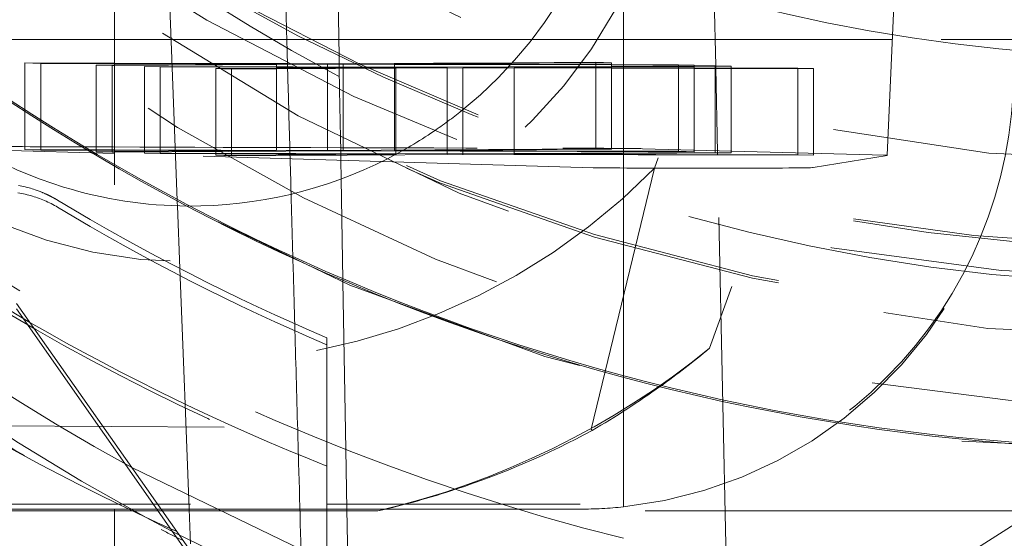
# Model space of a CAD drawing. Units: millimetres. Extents: x 1309 to 1899, y 8 to 893.
# Drawn here: x 1410 to 1412, y 436 to 437 of the extents above; entities that cross this region are included whole.
import ezdxf

# ---------------------------------------------------------------- set-up
doc = ezdxf.new("R2010")
doc.units = ezdxf.units.MM
for name, pattern in [('_..__..__..__.._', [1.7999999999999998, 0.8999999999999999, -0.8999999999999999]), ('______..__..__..', [7.200000000000001, 2.7, -0.8999999999999999, 0.8999999999999999, -0.8999999999999999, 0.8999999999999999, -0.8999999999999999]), ('________________', [0])]:
    doc.linetypes.add(name, pattern=pattern)
doc.layers.add('Ansichten', color=7, linetype='Continuous')
doc.layers.add('Maße', color=7, linetype='Continuous')
doc.dimstyles.get("Standard").update_dxf_attribs({"dimtxt": 0.18, "dimasz": 0.18, "dimexe": 0.18, "dimexo": 0.0625, "dimgap": 0.09, "dimtad": 0, "dimtih": 1, "dimtoh": 1, "dimdec": 4, "dimzin": 0, "dimdsep": 46, "dimtxsty": 'Standard', "dimcen": 0.09, "dimadec": 0, "dimazin": 0, "dimtfac": 1, "dimtdec": 4, "dimtofl": 0, "dimtmove": 0, "dimatfit": 3, "dimfxl": 0, "dimtolj": 1, "dimtzin": 0, "dimarcsym": 0})

# ---------------------------------------------------------------- blocks, each defined once
blk = doc.blocks.new('*D1')
at = {"layer": 'Defpoints', "color": 0}
for p in [(1391.5, 441.904469911706), (1783.5, 169.7544699117061), (1783.5, 7.558746607002398)]:
    blk.add_point(p, dxfattribs=at)
at = {"layer": 'Maße', "color": 0, "lineweight": -2}
for p, q in [((1391.5, 441.841969911706), (1391.5, 13.3787466070024)), ((1783.5, 169.6919699117061), (1783.5, 13.3787466070024)), ((1403.5, 13.5587466070024), (1771.5, 13.5587466070024))]:
    blk.add_line(p, q, dxfattribs=at)
at = {"layer": 'Maße', "color": 0}
for points in [[(1403.5, 15.5587466070024), (1403.5, 11.5587466070024), (1391.5, 13.5587466070024)], [(1771.5, 11.5587466070024), (1771.5, 15.5587466070024), (1783.5, 13.5587466070024)]]:
    blk.add_solid(points, dxfattribs=at)
at = {"layer": 'Maße', "color": 0, "insert": (1576.790393218813, 19.6487466070024), "char_height": 12, "attachment_point": 5}
blk.add_mtext('\\A1;392', dxfattribs=at)
blk = doc.blocks.new('@725')
at = {"layer": 'Maße', "color": 212, "linetype": '_..__..__..__.._', "lineweight": 9}
for p, q in [((1412.045527589019, 438.0844976647062), (1411.421198961317, 436.3691951114179)), ((1412.215681557604, 437.7869771271191), (1411.548119928676, 435.9528946971744)), ((1411.35, 436.3709003566883), (1411.35, 437.278156621586)), ((1410.175000000308, 437.23016489962), (1410.175000000308, 435.581546546914)), ((1411.958205864534, 436.3986887100512), (1411.993515510547, 437.2074001625626)), ((1410.684324175061, 437.1361805987171), (1410.693209049612, 436.6271742696167)), ((1411.562614800551, 436.6055344155376), (1411.551169356185, 437.1426510780104)), ((1410.30621094565, 436.6426130892851), (1410.301631231809, 436.7616274102406)), ((1410.175000000308, 436.6658687668829), (1409.728594316703, 436.6658687668829)), ((1410.266817346107, 436.6658687668829), (1410.175000000308, 436.6658687668829)), ((1410.46817231619, 436.6658687668829), (1410.266817346107, 436.6658687668829)), ((1410.572616688682, 436.6658687668829), (1410.46817231619, 436.6658687668829)), ((1410.615419541167, 436.6658687668829), (1410.572616688682, 436.6658687668829)), ((1410.692533624308, 436.6658687668829), (1410.615419541167, 436.6658687668829)), ((1411.138010981303, 436.6658687668829), (1410.692533624308, 436.6658687668829)), ((1411.561329133004, 436.6658687668829), (1411.138010981303, 436.6658687668829)), ((1411.969871376626, 436.6658687668829), (1411.561329133004, 436.6658687668829)), ((1412.983120480786, 436.6658687668829), (1411.969871376626, 436.6658687668829)), ((1410.319610215557, 436.2944024664805), (1410.30621094565, 436.6426130892851)), ((1410.693209049612, 436.6271742696167), (1410.693503240052, 436.6103203685735)), ((1409.968295511138, 436.6119608405411), (1410.004671611282, 436.610885434371)), ((1409.968295511138, 436.6119608405411), (1409.968295511138, 436.5009202908582)), ((1410.175000000308, 436.6114293059898), (1409.968295511138, 436.6119608405411)), ((1410.004671611282, 436.610885434371), (1410.004671611282, 436.4118703615251)), ((1410.004671611282, 436.610885434371), (1410.175000000308, 436.6104478240773)), ((1410.175000000308, 436.607338751007), (1410.132841059818, 436.6070962921807)), ((1410.132841059818, 436.6070962921807), (1410.132841059818, 436.411540777535)), ((1410.132841059818, 436.6070962921807), (1410.169217159961, 436.6060208860106)), ((1410.169217159961, 436.6060208860106), (1410.175000000308, 436.6060541397138)), ((1410.169217159961, 436.6060208860106), (1410.169217159961, 436.411447237457)), ((1410.361331591032, 436.6109501597514), (1410.175000000308, 436.6114293059898)), ((1410.175000000308, 436.6104478240773), (1410.548674060334, 436.6094877749857)), ((1410.365785089076, 436.6084359685407), (1410.175000000308, 436.607338751007)), ((1410.175000000308, 436.6060541397138), (1410.548674060334, 436.6082029187789)), ((1410.572839433119, 436.6104062735186), (1410.361331591032, 436.6109501597514)), ((1410.548674060334, 436.6094877749857), (1410.365785089076, 436.6084359685407)), ((1410.548674060334, 436.6094877749857), (1410.548674060334, 436.4104714751304)), ((1410.548674060334, 436.6082029187789), (1410.702921546899, 436.6090899050737)), ((1410.574153200773, 436.6104028952035), (1410.572839433119, 436.6104062735186)), ((1410.666545446755, 436.6101653112439), (1410.574153200773, 436.6104028952035)), ((1410.727917964402, 436.6105183170925), (1410.666545446755, 436.6101653112439)), ((1410.666545446755, 436.6101653112439), (1410.666545446755, 436.5636931636136)), ((1410.693503240052, 436.6103203685735), (1410.693637167195, 436.6026478052118)), ((1410.702921546899, 436.6090899050737), (1410.821089364599, 436.6087865208189)), ((1410.702921546899, 436.6090899050737), (1410.702921546899, 436.410377602375)), ((1411.093342881491, 436.6126201883852), (1410.727917964402, 436.6105183170925)), ((1410.821089364599, 436.6097698365719), (1411.321917463188, 436.6126502800943)), ((1410.821089364599, 436.6097698365719), (1410.821089364599, 436.4110572865786)), ((1411.090140480489, 436.6090785397795), (1410.821089364599, 436.6097698365719)), ((1410.821089364599, 436.6087865208189), (1411.321917463188, 436.6075006939124)), ((1411.321917463188, 436.6084830147094), (1411.090140480489, 436.6090785397795)), ((1411.285541363044, 436.6137256862644), (1411.093342881491, 436.6126201883852)), ((1411.285541363044, 436.6137256862644), (1411.285541363044, 436.4137287473266)), ((1411.321917463188, 436.6126502800943), (1411.285541363044, 436.6137256862644)), ((1411.321917463188, 436.6126502800943), (1411.321917463188, 436.4126533411564)), ((1411.47629408331, 436.6080863612261), (1411.321917463188, 436.6084830147094)), ((1411.321917463188, 436.6075006939124), (1411.512670183453, 436.6070109550561)), ((1411.512670183453, 436.6052876272954), (1411.321917463188, 436.6041904452261)), ((1411.47629408331, 436.6080863612261), (1411.47629408331, 436.4080894222883)), ((1411.512670183453, 436.6070109550561), (1411.47629408331, 436.6080863612261)), ((1411.512670183453, 436.6070109550561), (1411.512670183453, 436.4070140161182)), ((1411.561468388963, 436.6055683075186), (1411.512670183453, 436.6052876272954)), ((1411.512670183453, 436.6040030331129), (1411.597844489107, 436.6044929013485)), ((1411.561468388963, 436.6055683075186), (1411.561468388963, 436.4055713685808)), ((1411.597844489107, 436.6044929013485), (1411.561468388963, 436.6055683075186)), ((1411.562723871785, 436.6004158744672), (1411.562614800551, 436.6055344155376)), ((1411.597844489107, 436.6044929013485), (1411.597844489107, 436.4044959624107)), ((1410.244222537057, 436.6038034617953), (1410.244222537057, 436.4112543633223)), ((1410.374618974206, 436.6034681511691), (1410.244222537057, 436.6038034617953)), ((1410.244222537057, 436.6038034617953), (1410.2805986372, 436.6027280556252)), ((1410.2805986372, 436.6027280556252), (1410.2805986372, 436.4111608232442)), ((1410.2805986372, 436.6027280556252), (1410.548674060334, 436.6020393121614)), ((1410.548674060334, 436.6030205736033), (1410.374618974206, 436.6034681511691)), ((1410.548674060334, 436.5997435218526), (1410.408768085737, 436.5989389134349)), ((1410.408768085737, 436.5989389134349), (1410.408768085737, 436.5845037232359)), ((1410.408768085737, 436.5989389134349), (1410.445144185881, 436.5978635072648)), ((1410.408768085737, 436.5845037232359), (1410.408768085737, 436.4108312392542)), ((1410.445144185881, 436.5978635072648), (1410.548674060334, 436.5984588464939)), ((1410.445144185881, 436.5978635072648), (1410.445144185881, 436.410737699176)), ((1410.574359610083, 436.602954523963), (1410.548674060334, 436.6030205736033)), ((1410.548674060334, 436.6020393121614), (1410.821089364599, 436.6013394186088)), ((1410.548674060334, 436.5984588464939), (1410.821089364599, 436.6000253461937)), ((1410.574444491414, 436.5998917292886), (1410.548674060334, 436.5997435218526)), ((1410.587493257847, 436.6029207511717), (1410.574359610083, 436.602954523963)), ((1410.593247393951, 436.5999998660119), (1410.574444491414, 436.5998917292886)), ((1410.744874015893, 436.6025160511532), (1410.587493257847, 436.6029207511717)), ((1410.748338510468, 436.6008918051747), (1410.593247393951, 436.5999998660119)), ((1410.693637167195, 436.6026478052118), (1410.693673306421, 436.6005774220081)), ((1410.693673306421, 436.6005774220081), (1410.694551683318, 436.5502560137455)), ((1410.821089364599, 436.602320065612), (1410.744874015893, 436.6025160511532)), ((1410.821089364599, 436.6013102000989), (1410.748338510468, 436.6008918051747)), ((1410.942472472674, 436.6020079324981), (1410.821089364599, 436.602320065612)), ((1410.821089364599, 436.6013394186088), (1410.824601086253, 436.60133039624)), ((1410.824601086253, 436.60133039624), (1410.821089364599, 436.6013102000989)), ((1410.821089364599, 436.6000253461937), (1410.824601086253, 436.6000455400332)), ((1410.824601086253, 436.60133039624), (1410.824601086253, 436.4110774854939)), ((1410.824601086253, 436.6000455400332), (1410.978848572818, 436.600932526328)), ((1411.084409542395, 436.6028243340029), (1410.942472472674, 436.6020079324981)), ((1410.942472472674, 436.6020079324981), (1410.942472472674, 436.5155892836867)), ((1410.978848572818, 436.600932526328), (1410.978848572818, 436.4119646947366)), ((1410.978848572818, 436.600932526328), (1411.097016390518, 436.6006291420732)), ((1411.321917463188, 436.6041904452261), (1411.084409542395, 436.6028243340029)), ((1411.097016390518, 436.6016124578261), (1411.321917463188, 436.6029059452318)), ((1411.097016390518, 436.6016124578261), (1411.097016390518, 436.4126443789402)), ((1411.321917463188, 436.6010345996388), (1411.097016390518, 436.6016124578261)), ((1411.097016390518, 436.6006291420732), (1411.321917463188, 436.6000517306792)), ((1411.321917463188, 436.6029059452318), (1411.512670183453, 436.6040030331129)), ((1411.512670183453, 436.6005444818289), (1411.321917463188, 436.6010345996388)), ((1411.321917463188, 436.6000517306792), (1411.512670183453, 436.5995619918228)), ((1411.597844489107, 436.6003256359636), (1411.512670183453, 436.6005444818289)), ((1411.512670183453, 436.5995619918228), (1411.597844489107, 436.5993433151666)), ((1411.566879231249, 436.4054114049464), (1411.562723871785, 436.6004158744672)), ((1411.752221109229, 436.5999289824803), (1411.597844489107, 436.6003256359636)), ((1411.597844489107, 436.5993433151666), (1411.788597209372, 436.5988535763102)), ((1411.752221109229, 436.5999289824803), (1411.752221109229, 436.3999320435425)), ((1411.788597209372, 436.5988535763102), (1411.752221109229, 436.5999289824803)), ((1411.788597209372, 436.5988535763102), (1411.788597209372, 436.3988566373724)), ((1410.666545446755, 436.5636931636136), (1410.666545446755, 436.4531600397863)), ((1410.694551683318, 436.5502560137455), (1410.696490174997, 436.4392016000949)), ((1410.942472472674, 436.5155892836867), (1410.942472472674, 436.4759421619236)), ((1409.968295511138, 436.5009202908582), (1409.968295511138, 436.4964941584564)), ((1409.968295511138, 436.4964941584564), (1409.968295511138, 436.4119639016033)), ((1410.942472472674, 436.4759421619236), (1410.942472472674, 436.4413883578133)), ((1410.666545446755, 436.4531600397863), (1410.666545446755, 436.410168372306)), ((1410.696490174997, 436.4392016000949), (1410.69699390259, 436.4103435074219)), ((1410.942472472674, 436.4413883578133), (1410.942472472674, 436.4117554646676)), ((1410.175000000308, 436.402758278695), (1409.692618673199, 436.4170191767423)), ((1409.968295511138, 436.4119639016033), (1410.004671611282, 436.4108884954332)), ((1410.175000000308, 436.411432367052), (1409.968295511138, 436.4119639016033)), ((1410.004671611282, 436.4118703615251), (1410.004671611282, 436.4108884954332)), ((1410.004671611282, 436.4108884954332), (1410.175000000308, 436.4104508851395)), ((1410.132841059818, 436.411540777535), (1410.132841059818, 436.4070993532429)), ((1410.175000000308, 436.4073418120693), (1410.132841059818, 436.4070993532429)), ((1410.132841059818, 436.4070993532429), (1410.169217159961, 436.4060239470728)), ((1410.169217159961, 436.411447237457), (1410.169217159961, 436.4073085545759)), ((1410.169217159961, 436.4073085545759), (1410.169217159961, 436.4060239470728)), ((1410.169217159961, 436.4060239470728), (1410.175000000308, 436.4060572007759)), ((1410.666545446755, 436.410168372306), (1410.175000000308, 436.411432367052)), ((1410.175000000308, 436.4104508851395), (1410.548674060334, 436.409490836048)), ((1410.548674060334, 436.409490836048), (1410.175000000308, 436.4073418120693)), ((1410.175000000308, 436.4060572007759), (1410.702921546899, 436.4090929661359)), ((1411.279341385755, 436.370110041663), (1410.175000000308, 436.402758278695)), ((1410.244222537057, 436.4112543633223), (1410.244222537057, 436.4077399154091)), ((1410.244222537057, 436.4077399154091), (1410.244222537057, 436.4038065228575)), ((1410.942472472674, 436.4020109935602), (1410.244222537057, 436.4038065228575)), ((1410.244222537057, 436.4038065228575), (1410.2805986372, 436.4027311166873)), ((1410.2805986372, 436.4111608232442), (1410.2805986372, 436.4079491167422)), ((1410.2805986372, 436.4079491167422), (1410.2805986372, 436.4037129827793)), ((1410.2805986372, 436.4037129827793), (1410.2805986372, 436.4027311166873)), ((1410.2805986372, 436.4027311166873), (1410.824601086253, 436.4013334573021)), ((1410.408768085737, 436.4108312392542), (1410.408768085737, 436.4086862276303)), ((1410.408768085737, 436.4086862276303), (1410.408768085737, 436.4033833987893)), ((1410.408768085737, 436.4033833987893), (1410.408768085737, 436.3989419744971)), ((1410.824601086253, 436.4013334573021), (1410.408768085737, 436.3989419744971)), ((1410.445144185881, 436.410737699176), (1410.445144185881, 436.4088954289632)), ((1410.445144185881, 436.4088954289632), (1410.445144185881, 436.4032898587111)), ((1410.445144185881, 436.4032898587111), (1410.445144185881, 436.3991511758301)), ((1410.445144185881, 436.397866568327), (1410.978848572818, 436.4009355873901)), ((1410.548674060334, 436.4104714751304), (1410.548674060334, 436.409490836048)), ((1411.285541363044, 436.4137287473266), (1410.666545446755, 436.410168372306)), ((1410.69699390259, 436.4103435074219), (1410.697128336901, 436.4026418888332)), ((1410.697128336901, 436.4026418888332), (1410.697163969007, 436.4006005580993)), ((1410.697163969007, 436.4006005580993), (1410.697395883155, 436.3873144088623)), ((1410.702921546899, 436.410377602375), (1410.702921546899, 436.4090929661359)), ((1410.702921546899, 436.4090929661359), (1411.512670183453, 436.4070140161182)), ((1410.821089364599, 436.4097728976341), (1411.321917463188, 436.4126533411564)), ((1410.821089364599, 436.4110572865786), (1410.821089364599, 436.4097728976341)), ((1411.47629408331, 436.4080894222883), (1410.821089364599, 436.4097728976341)), ((1410.824601086253, 436.4110774854939), (1410.824601086253, 436.4097638746575)), ((1410.824601086253, 436.4097638746575), (1410.824601086253, 436.4023140963846)), ((1410.824601086253, 436.4023140963846), (1410.824601086253, 436.4013334573021)), ((1410.942472472674, 436.4117554646676), (1410.942472472674, 436.409461017295)), ((1410.942472472674, 436.409461017295), (1410.942472472674, 436.4020109935602)), ((1411.561468388963, 436.4055713685808), (1410.942472472674, 436.4020109935602)), ((1410.978848572818, 436.4119646947366), (1410.978848572818, 436.4093675529684)), ((1410.978848572818, 436.4093675529684), (1410.978848572818, 436.4022202236293)), ((1410.978848572818, 436.4022202236293), (1410.978848572818, 436.4009355873901)), ((1410.978848572818, 436.4009355873901), (1411.788597209372, 436.3988566373724)), ((1411.097016390518, 436.4126443789402), (1411.097016390518, 436.4090639339589)), ((1411.097016390518, 436.4090639339589), (1411.097016390518, 436.4028999078328)), ((1411.097016390518, 436.4016155188883), (1411.597844489107, 436.4044959624107)), ((1411.097016390518, 436.4028999078328), (1411.097016390518, 436.4016155188883)), ((1411.752221109229, 436.3999320435425), (1411.097016390518, 436.4016155188883)), ((1411.321917463188, 436.4126533411564), (1411.285541363044, 436.4137287473266)), ((1411.39377682629, 436.414046193318), (1411.952970210754, 436.3989742290486)), ((1411.512670183453, 436.4070140161182), (1411.47629408331, 436.4080894222883)), ((1411.597844489107, 436.4044959624107), (1411.561468388963, 436.4055713685808)), ((1411.566985849364, 436.400407984854), (1411.566879231249, 436.4054114049464)), ((1411.589258087495, 435.355206957377), (1411.566985849364, 436.400407984854)), ((1411.788597209372, 436.3988566373724), (1411.752221109229, 436.3999320435425)), ((1410.408768085737, 436.3989419744971), (1410.445144185881, 436.397866568327)), ((1410.445144185881, 436.3991511758301), (1410.445144185881, 436.397866568327)), ((1410.697395883155, 436.3873144088623), (1410.698150272437, 436.3440961375172)), ((1411.958063664964, 436.3986418183871), (1411.78750295638, 436.3703236942451)), ((1411.958205864534, 436.3986887100512), (1411.958063664964, 436.3986418183871)), ((1411.275240880723, 435.7660019923107), (1411.421198961317, 436.3691951114179)), ((1411.35, 436.2992358950195), (1411.35, 436.3709003566883)), ((1410.698150272437, 436.3440961375172), (1410.702215307731, 436.1112139870034)), ((1410.319784102166, 436.2898836259063), (1410.319610215557, 436.2944024664805)), ((1410.320088110045, 436.2819832870387), (1410.319784102166, 436.2898836259063)), ((1411.35, 436.1956587599761), (1411.35, 436.2992358950195)), ((1410.325658790178, 436.1372164443706), (1410.320088110045, 436.2819832870387)), ((1411.35, 435.8869879344906), (1411.35, 436.1956587599761)), ((1410.335464283977, 435.8823982993111), (1410.325658790178, 436.1372164443706)), ((1410.702215307731, 436.1112139870034), (1410.702293146977, 436.1067546478583)), ((1410.702293146977, 436.1067546478583), (1410.709062418665, 435.718949269916)), ((1409.948670878766, 436.0441112526202), (1410.66464, 435.021715775955)), ((1410.664640519426, 435.9774818083387), (1410.66464, 435.736432675766)), ((1410.337705075433, 435.8241662169597), (1410.335464283977, 435.8823982993111)), ((1411.35, 435.8825618020888), (1411.35, 435.8869879344906)), ((1411.35, 435.5865590330885), (1411.35, 435.8825618020888)), ((1410.34704116753, 435.581546546914), (1410.337705075433, 435.8241662169597)), ((1409.528132826672, 435.7757831733286), (1411.275240880723, 435.7660019923107)), ((1411.277297447437, 435.7631571133186), (1411.275240880723, 435.7660019923107)), ((1410.66464, 435.736432675766), (1410.664640519426, 435.6724008574952)), ((1410.709062418665, 435.718949269916), (1410.711460828836, 435.581546546914)), ((1410.664572495347, 435.459899731167), (1410.214527049331, 435.6779883920615)), ((1410.66464, 435.355206957377), (1410.66464, 435.6810788325214)), ((1409.45, 435.5930134290062), (1410.66464, 435.5930134290062)), ((1410.66464, 435.5930134290062), (1411.25, 435.5930134290062)), ((1410.66464, 435.581546546914), (1409.45, 435.581546546914)), ((1410.66464, 435.5775219655999), (1409.916987298108, 435.5775219655999)), ((1410.175000000308, 435.581546546914), (1410.175000000308, 435.3070278460426)), ((1410.315433978142, 435.5262774875829), (1410.24769519411, 435.5623394200201)), ((1410.350139477141, 435.5010298973636), (1410.34704116753, 435.581546546914)), ((1411.25, 435.581546546914), (1410.66464, 435.581546546914)), ((1410.783012701892, 435.5775219655999), (1410.66464, 435.5775219655999)), ((1410.711460828836, 435.581546546914), (1410.715411661555, 435.355206957377)), ((1412.3, 435.5775219655999), (1410.783012701892, 435.5775219655999)), ((1411.952346375488, 435.3552069573771), (1412.3, 435.5775219655999)), ((1410.601629967571, 435.3875723168683), (1410.315433978142, 435.5262774875829))]:
    blk.add_line(p, q, dxfattribs=at)
at = {"layer": 'Maße', "color": 7, "linetype": '________________', "lineweight": 9}
for p in [(1409.948670878766, 436.056671088532), (1410.421568299085, 435.3829737166706)]:
    blk.add_line(p, (1410.318646258389, 435.5299593742443), dxfattribs=at)
at = {"layer": 'Maße', "color": 212, "linetype": '_..__..__..__.._', "lineweight": 9, "extrusion": (0, 0, -1)}
for points in [[(-1409.953311735553, 436.329123285802), (-1409.960814306549, 436.3276423530187), (-1409.964831881193, 436.3267597764915), (-1409.969018169174, 436.3257710412946), (-1409.973401285798, 436.3246580096484), (-1409.978009346371, 436.3234025437735), (-1409.98129056767, 436.3224562301539), (-1409.984711856271, 436.3214210814421), (-1409.988296467691, 436.3202818172454), (-1409.992067657443, 436.3190231571708), (-1409.994225800169, 436.3182756850684), (-1409.996457245461, 436.3174812546131), (-1409.998771830531, 436.3166332316466), (-1410.001179392589, 436.3157249820101), (-1410.003689768843, 436.3147498715452), (-1410.004847664731, 436.3142907868216), (-1410.00603023178, 436.3138158238791), (-1410.007239914359, 436.3133232464278), (-1410.008479156838, 436.3128113181776), (-1410.009750403588, 436.3122783028389), (-1410.011056098977, 436.3117224641215), (-1410.012398687375, 436.3111420657356), (-1410.013780613153, 436.3105353713912), (-1410.015204320679, 436.3099006447983), (-1410.016672254323, 436.3092361496671), (-1410.017333920325, 436.3089333670013), (-1410.018006118168, 436.3086236470099), (-1410.018689328341, 436.3083065917176), (-1410.01938403133, 436.3079818031486), (-1410.020090707623, 436.3076488833273), (-1410.020809837707, 436.3073074342782), (-1410.021541902069, 436.3069570580255), (-1410.022287381197, 436.3065973565938), (-1410.023046755577, 436.3062279320073), (-1410.023820505697, 436.3058483862905), (-1410.024609112044, 436.3054583214677), (-1410.025413055106, 436.3050573395632), (-1410.026232815369, 436.3046450426016), (-1410.027068873321, 436.3042210326071), (-1410.027494934532, 436.3040035827777), (-1410.027926077118, 436.3037825666938), (-1410.028362293207, 436.3035579470184), (-1410.02880357493, 436.3033296864149), (-1410.029249914418, 436.3030977475465), (-1410.0297013038, 436.3028620930766), (-1410.030157735208, 436.3026226856683), (-1410.030619200772, 436.302379487985), (-1410.031085692621, 436.3021324626899), (-1410.031557202887, 436.3018815724463), (-1410.032033723699, 436.3016267799175), (-1410.032515247189, 436.3013680477666), (-1410.033001765485, 436.3011053386571), (-1410.03349327072, 436.3008386152521), (-1410.033989755022, 436.300567840215), (-1410.034317110937, 436.3003885493533), (-1410.034647266419, 436.3002071040717), (-1410.034980101645, 436.3000235597507), (-1410.03531549679, 436.2998379717705), (-1410.035653332032, 436.2996503955116), (-1410.035993487546, 436.2994608863542), (-1410.036335843508, 436.2992694996788), (-1410.036680280095, 436.2990762908657), (-1410.037026677483, 436.2988813152952), (-1410.037374915849, 436.2986846283477), (-1410.037724875369, 436.2984862854035), (-1410.038076436218, 436.2982863418431), (-1410.038429478574, 436.2980848530466), (-1410.038783882612, 436.2978818743946), (-1410.039139528509, 436.2976774612674), (-1410.039496296441, 436.2974716690452), (-1410.039854066585, 436.2972645531084), (-1410.040212719116, 436.2970561688376), (-1410.040572134211, 436.2968465716128), (-1410.040855230535, 436.2966809371179), (-1410.041139003531, 436.2965144317962), (-1410.041423343173, 436.2963471188995), (-1410.041708139437, 436.2961790616794), (-1410.041993282298, 436.2960103233875), (-1410.04227866173, 436.2958409672756), (-1410.042564167709, 436.2956710565953), (-1410.04284969021, 436.2955006545982), (-1410.043135119208, 436.2953298245361), (-1410.043420344678, 436.2951586296605), (-1410.043705256596, 436.2949871332232)], [(-1409.952123366274, 436.3118066223879), (-1409.956330190316, 436.3111320316629), (-1409.960524905982, 436.3103858554821), (-1409.964706294955, 436.3095683105656), (-1409.96887314279, 436.3086796343615), (-1409.973024239265, 436.3077200849777), (-1409.977158378731, 436.3066899411064), (-1409.981274360468, 436.3055895019431), (-1409.985370989026, 436.3044190871002), (-1409.989447074578, 436.3031790365139), (-1409.993501433262, 436.3018697103452), (-1409.997532887528, 436.3004914888757), (-1410.001540266478, 436.2990447723972), (-1410.005522406205, 436.2975299810947), (-1410.009478150135, 436.2959475549255), (-1410.013406349358, 436.2942979534905), (-1410.017305862965, 436.2925816559009), (-1410.021175558379, 436.2907991606395), (-1410.025014311683, 436.2889509854155), (-1410.028821007948, 436.287037667014), (-1410.032594541552, 436.2850597611407), (-1410.036333816509, 436.2830178422599), (-1410.040037746781, 436.2809125034279), (-1410.043705256596, 436.2787443561207)]]:
    blk.add_lwpolyline(points, dxfattribs=at)
for centre, radius, start, end in [((-1412.72287093307, 440.1302808890333), 5.195438788309265, 298.451404792281, 328.4021295171406), ((-1412.669755878329, 440.1698297696823), 5.119061199521873, 298.6609015743497, 316.3610548254807)]:
    blk.add_arc(centre, radius, start, end, dxfattribs=at)
at = {"layer": 'Maße', "color": 212, "linetype": '_..__..__..__.._', "lineweight": 9}
for centre, major_axis, ratio in [((1412.625, 440.6070630374201), (-4.225000000000145, 0), 0.9999846946890938), ((1412.625, 440.2269689174146), (-4.250000000000087, 0), 0.999984694689094)]:
    blk.add_ellipse(centre, major_axis=major_axis, ratio=ratio, dxfattribs=at)
at = {"layer": 'Maße', "color": 7, "linetype": '________________', "lineweight": 9}
blk.add_ellipse((1412.625, 440.6236610339269), major_axis=(-4.000000000000004, 0), ratio=0.9999846946890938, dxfattribs=at)
for centre, major_axis, ratio, start_param, end_param in [((1412.625, 440.6218486809238), (-4.900000000000126, 0), 0.9999846946890938, 0, 3.141592653589793), ((1412.625, 440.6181283684247), (-4.900000000000126, 0), 0.9999846946890938, 0, 3.141592653589793), ((1412.625, 440.6181283684247), (-5.250000000000199, 0), 0.9999846946890939, 1.406398336393461, 3.141592653589772)]:
    blk.add_ellipse(centre, major_axis=major_axis, ratio=ratio, start_param=start_param, end_param=end_param, dxfattribs=at)
at = {"layer": 'Maße', "color": 212, "linetype": '_..__..__..__.._', "lineweight": 9}
for centre, major_axis, ratio, start_param, end_param in [((1412.625, 440.6137022360228), (-4.900000000000126, 0), 0.9999846946890938, 0, 3.141592653589793), ((1412.625, 440.6153620356735), (-4.60000000000016, 0), 0.9999846946890938, 0, 2.549328930150234), ((1412.625, 440.6095527368961), (-4.60000000000016, 0), 0.9999846946890938, 0, 2.549328930150225), ((1412.625, 440.6137022360228), (-4.425000000000123, 0), 0.9999846946890939, 0.9948376736367336, 3.141592653589817), ((1412.625, 440.6095527368961), (-4.495000000000138, 0), 0.9999846946890936, 0.1909854236564112, 1.569875993996749), ((1412.625, 440.2408005811703), (-4.425000000000123, 1.804517982531794e-12), 0.9999846946890939, 0.1909854236566526, 2.619679749108562), ((1412.625, 440.6081695705206), (-4.425000000000123, 0), 0.9999846946890939, 0.9948376736367336, 2.58283320949556), ((1412.625, 440.2325015829168), (-5.250000000000198, 0), 0.9999846946890939, 0.5255463334797424, 1.10828407501654), ((1410.35, 437.2815205278854), (-1.000000000000112, 0), 0.9999846946890938, 2.247482731397783, 3.141592653589515), ((1412.625, 440.2380342484191), (-4.136324865405383, 0), 0.9999846946890936, 0.8669793365345054, 1.295567647004481), ((1410.35, 437.2815205278854), (-1.000000000000112, 0), 0.9999846946890938, 0.3800860564980685, 1.273662208248198), ((1411.25, 436.5808718842041), (-0.7090902668604441, -0.709782363112469), 0.9934280600139734, 0.8883746058917884, 2.359003511525136), ((1410.35, 437.2815205278854), (-1.000000000000112, 0), 0.9999846946890938, 2.1669584573778, 2.247482731398504), ((1410.35, 437.2815205278854), (-1.000000000000112, 0), 0.9999846946890938, 2.042860840931795, 2.166958457377079), ((1411.950000000308, 436.4301771438687), (2.81866094290839, 0), 0.005532665502255955, 4.00194816914064, 4.446729960925015), ((1410.35, 437.2815205278854), (-1.000000000000112, 0), 0.9999846946890938, 1.56466664587857, 2.042860840932072), ((1410.35, 437.2815205278854), (-1.000000000000112, 0), 0.9999846946890938, 1.273662208247366, 1.564666645878515), ((1412.625, 440.577084300211), (-5.000000000000115, 0), 0.9999846946890939, 1.02831933608484, 1.167913590944209), ((1412.625, 440.2380342484191), (-4.136324865405383, 0), 0.9999846946890936, 1.295567647004441, 1.846025045511705), ((1412.625, 440.5964486294689), (-5.299999855906457, 0), 0.9999846946890939, 0.9666011849325068, 1.191917372895768), ((1410.35, 437.3694456360122), (-1.899999999999999, 0), 0.9686073894120772, 1.898778554435316, 2.080652007725892), ((1410.35, 437.3694456360122), (-1.899999999999999, 0), 0.9686073894120772, 1.800718167796311, 1.898778554435316), ((1411.25, 436.581531241603), (-1.000000000000112, 0), 0.9999846946890938, 1.570796326794897, 1.670963747956451), ((1412.625, 440.2325015829168), (-5.250000000000198, 0), 0.9999846946890939, 1.10828407501636, 1.119046232612652)]:
    blk.add_ellipse(centre, major_axis=major_axis, ratio=ratio, start_param=start_param, end_param=end_param, dxfattribs=at)
at = {"layer": 'Maße', "color": 212, "linetype": '_..__..__..__.._', "lineweight": 9, "extrusion": (0, 0, -1)}
for centre, major_axis, ratio, start_param, end_param in [((1410.35, 437.4191946525213), (1.499999999999835, -1.355207275946559e-12), 0.9999846946890938, 0.775412070753282, 3.988825566355626), ((1412.625, 440.606786404145), (5.249999999999976, 0), 0.9999846946890939, 2.104082419379171, 2.459300406263872), ((1410.35, 437.269196948318), (1.116734228317595, 0), 0.9999846946890939, 0, 3.141592653589793), ((1412.625, 440.6051266044951), (5.29999999999986, 0), 0.9999846946890937, 2.093447899353535, 2.453704333311659), ((1411.950000000308, 405.8617276023143), (-1.725425100508278, 50.82626133839853), 0.008196022664691837, 5.364329461529412, 5.377960098401449), ((1411.950000000308, 405.8617276023143), (-1.725425100508278, 50.82626133839853), 0.008196022664691837, 5.362386277614059, 5.364329461529412), ((1411.950000000308, 405.8617276023143), (-1.725425100508278, 50.82626133839853), 0.008196022664691837, 5.35958725229226, 5.362386277614059), ((1411.25, 436.5929981236953), (1.000000000000112, 0), 0.9999846946890938, 0, 1.570796326794897), ((1411.950000000308, 405.8617276023143), (-1.725425100508278, 50.82626133839853), 0.008196022664691837, 5.354975048127749, 5.35958725229226), ((1409.944583393782, 436.4172800635854), (-0.256339057091548, 0), 0.005532665502264071, 6.282943742087409, 8.564422445228779), ((1411.142673430458, 436.4137610169174), (-0.256339057091548, 0), 0.005532665502310477, 1.836455346254645, 2.939134460371863), ((1411.701866814921, 436.398689052648), (-0.2563390570913259, 0), 0.005532665502252968, 2.939134460358416, 3.141834218663523), ((1411.531306106338, 436.370370928506), (-0.256339057091326, 0), 0.005532665502267178, 3.174903697892526, 6.098180406481075), ((1411.950000000308, 405.8617276023143), (-1.725425100508278, 50.82626133839853), 0.008196022664691837, 5.351376823145244, 5.354975048127749), ((1412.625, 440.560427981657), (-4.999999999999997, 0), 0.9998881216535264, 5.115271716235405, 5.254865971094796), ((1411.950000000308, 405.8617276023143), (-1.725425100508278, 50.82626133839853), 0.008196022664691837, 5.347640504028652, 5.351376823145244), ((1412.625, 440.606786404145), (5.249999999999977, 0), 0.9999846946890939, 1.816103092800097, 2.10408241937916), ((1412.625, 440.6051266044951), (5.29999999999986, 0), 0.9999846946890937, 1.949675371748375, 2.093447899353473), ((1411.950000000308, 405.8617276023143), (-1.725425100508278, 50.82626133839853), 0.008196022664691837, 5.34165258608105, 5.347640504028652), ((1410.35, 437.4274936507747), (1.900000000000013, 0), 0.9999846946890938, 0.8884838807809252, 1.340874485793652), ((1410.35, 437.3763419058229), (-1.564669072142586, -1.112423652480649), 0.9689413068049108, 4.633302091605762, 4.708133688944472), ((1410.35, 437.3763419058229), (-1.564669072142586, -1.112423652480649), 0.9689413068049108, 4.708133688944472, 4.805758856688868), ((1411.950000000308, 405.8617276023143), (-1.725425100508278, 50.82626133839853), 0.008196022664691837, 5.340279225821575, 5.34165258608105), ((1411.950000000308, 405.8617276023143), (-1.725425100508278, 50.82626133839853), 0.008196022664691837, 5.332468517119699, 5.340279225821575)]:
    blk.add_ellipse(centre, major_axis=major_axis, ratio=ratio, start_param=start_param, end_param=end_param, dxfattribs=at)
at = {"layer": 'Maße', "color": 7, "linetype": '________________', "lineweight": 9, "extrusion": (0, 0, -1)}
blk.add_ellipse((1412.625, 440.6328933637886), major_axis=(5.599999999999827, 0), ratio=0.9999846946890939, start_param=1.995278408053843, end_param=2.565629443059921, dxfattribs=at)
blk = doc.blocks.new('*D15')
at = {"layer": 'Defpoints', "color": 0}
for p in [(1379.5, 502.5000000000001), (1795.5, 250.5044699117061), (1379.5, 90.5044699117058)]:
    blk.add_point(p, dxfattribs=at)
at = {"layer": 'Maße', "color": 0, "lineweight": -2}
for p, q in [((1379.5, 90.5669699117058), (1379.5, 508.6800000000001)), ((1795.5, 250.5669699117061), (1795.5, 508.6800000000001)), ((1783.5, 508.5000000000001), (1391.5, 508.5000000000001))]:
    blk.add_line(p, q, dxfattribs=at)
at = {"layer": 'Maße', "color": 0}
for points in [[(1391.5, 510.5000000000001), (1391.5, 506.5000000000001), (1379.5, 508.5000000000001)], [(1783.5, 506.5000000000001), (1783.5, 510.5000000000001), (1795.5, 508.5000000000001)]]:
    blk.add_solid(points, dxfattribs=at)
at = {"layer": 'Maße', "color": 0, "insert": (1610, 514.59), "char_height": 12, "attachment_point": 5}
blk.add_mtext('\\A1;416', dxfattribs=at)

msp = doc.modelspace()

# ---------------------------------------------------------------- block references
at = {"layer": 'Ansichten', "color": 7, "linetype": '______..__..__..', "lineweight": 9}
msp.add_blockref('@725', (0, 0), dxfattribs=at)

# ---------------------------------------------------------------- dimensions: what is measured, and where the dimension line sits
at = {"layer": 'Maße', "color": 5}
for base, p1, p2, picture, middle in [((1379.5, 508.5000000000001), (1795.5, 250.5044699117061), (1379.5, 90.5044699117058), '*D15', (1610, 508.5000000000001)), ((1783.5, 13.5587466070024), (1391.5, 441.904469911706), (1783.5, 169.7544699117061), '*D1', (1576.790393218813, 13.5587466070024))]:
    dim = msp.add_linear_dim(base=base, p1=p1, p2=p2, dimstyle='Standard', override={"dimtxt": 12, "dimasz": 12, "dimtad": 1, "dimjust": 0, "dimtih": 0, "dimtoh": 0, "dimdec": 2, "dimlfac": 1, "dimzin": 8, "dimsah": 1, "dimse1": 0, "dimse2": 0, "dimsd1": 0, "dimsd2": 0, "dimadec": 2, "dimazin": 2, "dimtol": 0, "dimtp": 0, "dimtm": 0, "dimtfac": 0.5, "dimtzin": 8}, dxfattribs=at)
    dim.commit()
    dim.dimension.update_dxf_attribs({"geometry": picture, "text_midpoint": middle, "dimtype": 160})

doc.saveas('drawing.dxf')
